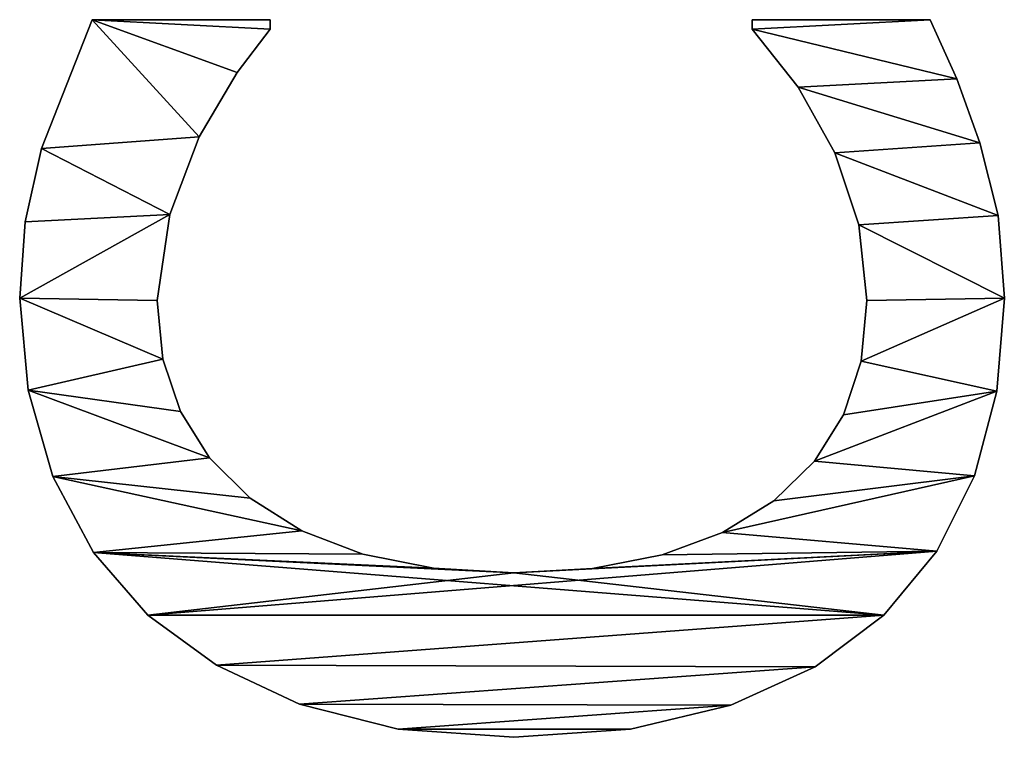
# Model space of a CAD drawing. Extents: x -1123 to 3839, y -2604 to 18773.
# Drawn here: x 12 to 124, y -569 to -487 of the extents above; entities that cross this region are included whole.
import ezdxf

# ---------------------------------------------------------------- set-up
doc = ezdxf.new("R2010")
doc.units = 0
doc.header["$LTSCALE"] = 25.4
doc.layers.get('0').update_dxf_attribs({"color": 13, "linetype": 'CONTINUOUS'})

# ---------------------------------------------------------------- blocks, each defined once
blk = doc.blocks.new('CONE_80X45_CM')
at = {"color": 0}
for p, q in [((1140.61, 112.74), (1140.61, 112.74, 15)), ((1140.61, 112.74), (1140.61, 112.74, 15)), ((1149.27, 112.12), (1149.27, 112.12, 15)), ((1149.27, 112.12), (1149.27, 112.12, 15)), ((1130.14, 111.79), (1130.14, 111.79, 15)), ((1130.14, 111.79), (1130.14, 111.79, 15)), ((1157.61, 110.25), (1157.61, 110.25, 15)), ((1157.61, 110.25), (1157.61, 110.25, 15)), ((1120.35, 108.96), (1120.35, 108.96, 15)), ((1120.35, 108.96), (1120.35, 108.96, 15)), ((1111.7, 104.37), (1111.7, 104.37, 15)), ((1111.7, 104.37), (1111.7, 104.37, 15)), ((1172.22, 104.5), (1172.22, 84.29)), ((1172.22, 104.5, 15), (1172.22, 84.29, 15)), ((1172.22, 104.5), (1172.22, 104.5, 15)), ((1172.22, 104.5), (1172.22, 84.29)), ((1172.22, 104.5), (1172.22, 104.5, 15)), ((1172.22, 104.5, 15), (1172.22, 84.29, 15)), ((1104.6, 98.18), (1104.6, 98.18, 15)), ((1104.6, 98.18), (1104.6, 98.18, 15)), ((1133.68, 96.46), (1133.68, 96.46, 15)), ((1133.68, 96.46), (1133.68, 96.46, 15)), ((1140.33, 97.13), (1140.33, 97.13, 15)), ((1140.33, 97.13), (1140.33, 97.13, 15)), ((1150.1, 95.69), (1150.1, 95.69, 15)), ((1150.1, 95.69), (1150.1, 95.69, 15)), ((1127.72, 94.48), (1127.72, 94.48, 15)), ((1127.72, 94.48), (1127.72, 94.48, 15)), ((1158.91, 92.34), (1158.91, 92.34, 15)), ((1158.91, 92.34), (1158.91, 92.34, 15)), ((1122.45, 91.17), (1122.45, 91.17, 15)), ((1122.45, 91.17), (1122.45, 91.17, 15)), ((1098.91, 90.37), (1098.91, 90.37, 15)), ((1098.91, 90.37), (1098.91, 90.37, 15)), ((1166.24, 88.03), (1166.24, 88.03, 15)), ((1166.24, 88.03), (1166.24, 88.03, 15)), ((1117.86, 86.54), (1117.86, 86.54, 15)), ((1117.86, 86.54), (1117.86, 86.54, 15)), ((1172.22, 84.29), (1171.17, 84.29)), ((1172.22, 84.29, 15), (1171.17, 84.29, 15)), ((1172.22, 84.29), (1171.17, 84.29)), ((1172.22, 84.29, 15), (1171.17, 84.29, 15)), ((1171.17, 84.29), (1171.17, 84.29, 15)), ((1171.17, 84.29), (1171.17, 84.29, 15)), ((1172.22, 84.29), (1172.22, 84.29, 15)), ((1172.22, 84.29), (1172.22, 84.29, 15)), ((1094.49, 80.94), (1094.49, 80.94, 15)), ((1094.49, 80.94), (1094.49, 80.94, 15)), ((1114.16, 80.7), (1114.16, 80.7, 15)), ((1114.16, 80.7), (1114.16, 80.7, 15)), ((1111.51, 73.77), (1111.51, 73.77, 15)), ((1111.51, 73.77), (1111.51, 73.77, 15)), ((1091.65, 69.73), (1091.65, 69.73, 15)), ((1091.65, 69.73), (1091.65, 69.73, 15)), ((1109.92, 65.74), (1109.92, 65.74, 15)), ((1109.92, 65.74), (1109.92, 65.74, 15)), ((1090.71, 56.61), (1090.71, 56.61, 15)), ((1090.71, 56.61), (1090.71, 56.61, 15)), ((1109.39, 56.61), (1109.39, 56.61, 15)), ((1109.39, 56.61), (1109.39, 56.61, 15)), ((1109.9, 47.65), (1109.9, 47.65, 15)), ((1109.9, 47.65), (1109.9, 47.65, 15)), ((1091.62, 43.35), (1091.62, 43.35, 15)), ((1091.62, 43.35), (1091.62, 43.35, 15)), ((1111.43, 39.74), (1111.43, 39.74, 15)), ((1111.43, 39.74), (1111.43, 39.74, 15)), ((1113.99, 32.88), (1113.99, 32.88, 15)), ((1113.99, 32.88), (1113.99, 32.88, 15)), ((1094.35, 31.94), (1094.35, 31.94, 15)), ((1094.35, 31.94), (1094.35, 31.94, 15)), ((1171.17, 29.5), (1172.22, 29.5)), ((1171.17, 29.5, 15), (1172.22, 29.5, 15)), ((1171.17, 29.5), (1171.17, 29.5, 15)), ((1171.17, 29.5), (1172.22, 29.5)), ((1171.17, 29.5), (1171.17, 29.5, 15)), ((1171.17, 29.5, 15), (1172.22, 29.5, 15)), ((1172.22, 29.5), (1172.22, 9.29)), ((1172.22, 29.5, 15), (1172.22, 9.29, 15)), ((1172.22, 29.5), (1172.22, 29.5, 15)), ((1172.22, 29.5), (1172.22, 9.29)), ((1172.22, 29.5), (1172.22, 29.5, 15)), ((1172.22, 29.5, 15), (1172.22, 9.29, 15)), ((1117.58, 27.06), (1117.58, 27.06, 15)), ((1117.58, 27.06), (1117.58, 27.06, 15)), ((1164.58, 24.28), (1164.58, 24.28, 15)), ((1164.58, 24.28), (1164.58, 24.28, 15)), ((1122.07, 22.43), (1122.07, 22.43, 15)), ((1122.07, 22.43), (1122.07, 22.43, 15)), ((1098.73, 22.35), (1098.73, 22.35, 15)), ((1098.73, 22.35), (1098.73, 22.35, 15)), ((1127.36, 19.12), (1127.36, 19.12, 15)), ((1127.36, 19.12), (1127.36, 19.12, 15)), ((1157.09, 20.11), (1157.09, 20.11, 15)), ((1157.09, 20.11), (1157.09, 20.11, 15)), ((1133.44, 17.14), (1133.44, 17.14, 15)), ((1133.44, 17.14), (1133.44, 17.14, 15)), ((1148.92, 17.39), (1148.92, 17.39, 15)), ((1148.92, 17.39), (1148.92, 17.39, 15)), ((1140.33, 16.48), (1140.33, 16.48, 15)), ((1140.33, 16.48), (1140.33, 16.48, 15)), ((1104.6, 14.56), (1104.6, 14.56, 15)), ((1104.6, 14.56), (1104.6, 14.56, 15)), ((1172.22, 9.29), (1172.22, 9.29, 15)), ((1172.22, 9.29), (1172.22, 9.29, 15)), ((1111.85, 8.54), (1111.85, 8.54, 15)), ((1111.85, 8.54), (1111.85, 8.54, 15)), ((1165.52, 6.27), (1165.52, 6.27, 15)), ((1165.52, 6.27), (1165.52, 6.27, 15)), ((1120.4, 4.26), (1120.4, 4.26, 15)), ((1120.4, 4.26), (1120.4, 4.26, 15)), ((1158.24, 3.64), (1158.24, 3.64, 15)), ((1158.24, 3.64), (1158.24, 3.64, 15)), ((1130.05, 1.71), (1130.05, 1.71, 15)), ((1130.05, 1.71), (1130.05, 1.71, 15)), ((1150, 1.58), (1150, 1.58, 15)), ((1150, 1.58), (1150, 1.58, 15)), ((1140.61, 0.86), (1140.61, 0.86, 15)), ((1140.61, 0.86), (1140.61, 0.86, 15))]:
    blk.add_line(p, q, dxfattribs=at)
mesh = blk.add_polyface(dxfattribs=at)
corners = [(1091.65, 69.73), (1091.62, 43.35), (1090.71, 56.61), (1094.35, 31.94), (1094.49, 80.94), (1098.73, 22.35), (1098.91, 90.37), (1104.6, 14.56), (1104.6, 98.18), (1111.7, 104.37), (1109.39, 56.61), (1109.92, 65.74), (1111.51, 73.77), (1114.16, 80.7), (1120.35, 108.96), (1117.86, 86.54), (1122.45, 91.17), (1130.14, 111.79), (1127.72, 94.48), (1133.68, 96.46), (1140.61, 112.74), (1140.33, 97.13), (1150.1, 95.69), (1149.27, 112.12), (1157.61, 110.25), (1158.91, 92.34), (1172.22, 104.5), (1166.24, 88.03), (1171.17, 84.29), (1172.22, 84.29), (1111.85, 8.54), (1109.9, 47.65), (1111.43, 39.74), (1113.99, 32.88), (1120.4, 4.26), (1117.58, 27.06), (1122.07, 22.43), (1130.05, 1.71), (1127.36, 19.12), (1133.44, 17.14), (1140.61, 0.86), (1140.33, 16.48), (1148.92, 17.39), (1150, 1.58), (1157.09, 20.11), (1158.24, 3.64), (1164.58, 24.28), (1165.52, 6.27), (1171.17, 29.5), (1172.22, 9.29), (1172.22, 29.5)]
mesh.append_faces([[corners[k] for k in face] for face in [(0, 1, 2), (28, 26, 29), (49, 48, 50)]], dxfattribs={"vtx0": -1, "color": 0})
mesh.append_faces([[corners[k] for k in face] for face in [(1, 0, 3), (3, 4, 5), (5, 6, 7), (10, 9, 11), (11, 9, 12), (12, 9, 13), (13, 14, 15), (15, 14, 16), (16, 17, 18), (18, 17, 19), (19, 20, 21), (21, 20, 22), (22, 24, 25), (25, 26, 27), (27, 26, 28), (30, 33, 34), (34, 36, 37), (37, 39, 40), (40, 42, 43), (43, 44, 45), (45, 46, 47), (47, 48, 49)]], dxfattribs={"vtx0": -1, "vtx1": -1, "color": 0})
mesh.append_faces([[corners[k] for k in face] for face in [(7, 9, 10)]], dxfattribs={"vtx0": -1, "vtx1": -1, "vtx2": -1, "color": 0})
mesh.append_faces([[corners[k] for k in face] for face in [(3, 0, 4), (5, 4, 6), (7, 6, 8), (7, 8, 9), (13, 9, 14), (16, 14, 17), (19, 17, 20), (22, 20, 23), (22, 23, 24), (25, 24, 26), (10, 30, 7), (30, 10, 31), (30, 31, 32), (30, 32, 33), (34, 33, 35), (34, 35, 36), (37, 36, 38), (37, 38, 39), (40, 39, 41), (40, 41, 42), (43, 42, 44), (45, 44, 46), (47, 46, 48)]], dxfattribs={"vtx0": -1, "vtx2": -1, "color": 0})
mesh = blk.add_polyface(dxfattribs=at)
corners = [(1091.62, 43.35, 15), (1091.65, 69.73, 15), (1090.71, 56.61, 15), (1094.35, 31.94, 15), (1094.49, 80.94, 15), (1098.73, 22.35, 15), (1098.91, 90.37, 15), (1104.6, 14.56, 15), (1104.6, 98.18, 15), (1111.85, 8.54, 15), (1109.39, 56.61, 15), (1109.9, 47.65, 15), (1111.43, 39.74, 15), (1113.99, 32.88, 15), (1120.4, 4.26, 15), (1117.58, 27.06, 15), (1122.07, 22.43, 15), (1130.05, 1.71, 15), (1127.36, 19.12, 15), (1133.44, 17.14, 15), (1140.61, 0.86, 15), (1140.33, 16.48, 15), (1148.92, 17.39, 15), (1150, 1.58, 15), (1157.09, 20.11, 15), (1158.24, 3.64, 15), (1164.58, 24.28, 15), (1165.52, 6.27, 15), (1171.17, 29.5, 15), (1172.22, 9.29, 15), (1172.22, 29.5, 15), (1111.7, 104.37, 15), (1109.92, 65.74, 15), (1111.51, 73.77, 15), (1114.16, 80.7, 15), (1120.35, 108.96, 15), (1117.86, 86.54, 15), (1122.45, 91.17, 15), (1130.14, 111.79, 15), (1127.72, 94.48, 15), (1133.68, 96.46, 15), (1140.61, 112.74, 15), (1140.33, 97.13, 15), (1150.1, 95.69, 15), (1149.27, 112.12, 15), (1157.61, 110.25, 15), (1158.91, 92.34, 15), (1172.22, 104.5, 15), (1166.24, 88.03, 15), (1171.17, 84.29, 15), (1172.22, 84.29, 15)]
mesh.append_faces([[corners[k] for k in face] for face in [(0, 1, 2), (28, 29, 30), (47, 49, 50)]], dxfattribs={"vtx0": -1, "color": 0})
mesh.append_faces([[corners[k] for k in face] for face in [(1, 3, 4), (4, 5, 6), (6, 7, 8), (10, 9, 11), (11, 9, 12), (12, 9, 13), (13, 14, 15), (15, 14, 16), (16, 17, 18), (18, 17, 19), (19, 20, 21), (21, 20, 22), (22, 23, 24), (24, 25, 26), (26, 27, 28), (31, 34, 35), (35, 37, 38), (38, 40, 41), (41, 43, 44), (44, 43, 45), (45, 46, 47)]], dxfattribs={"vtx0": -1, "vtx1": -1, "color": 0})
mesh.append_faces([[corners[k] for k in face] for face in [(8, 9, 10)]], dxfattribs={"vtx0": -1, "vtx1": -1, "vtx2": -1, "color": 0})
mesh.append_faces([[corners[k] for k in face] for face in [(1, 0, 3), (4, 3, 5), (6, 5, 7), (8, 7, 9), (13, 9, 14), (16, 14, 17), (19, 17, 20), (22, 20, 23), (24, 23, 25), (26, 25, 27), (28, 27, 29), (10, 31, 8), (31, 10, 32), (31, 32, 33), (31, 33, 34), (35, 34, 36), (35, 36, 37), (38, 37, 39), (38, 39, 40), (41, 40, 42), (41, 42, 43), (45, 43, 46), (47, 46, 48), (47, 48, 49)]], dxfattribs={"vtx0": -1, "vtx2": -1, "color": 0})
mesh = blk.add_polyface(dxfattribs=at)
corners = [(1130.14, 111.79, 15), (1140.61, 112.74), (1130.14, 111.79), (1140.61, 112.74, 15)]
mesh.append_faces([[corners[k] for k in face] for face in [(0, 1, 2), (1, 0, 3)]], dxfattribs={"vtx0": -1, "color": 0})
mesh = blk.add_polyface(dxfattribs=at)
corners = [(1140.61, 112.74, 15), (1149.27, 112.12), (1140.61, 112.74), (1149.27, 112.12, 15)]
mesh.append_faces([[corners[k] for k in face] for face in [(0, 1, 2), (1, 0, 3)]], dxfattribs={"vtx0": -1, "color": 0})
mesh = blk.add_polyface(dxfattribs=at)
corners = [(1149.27, 112.12, 15), (1157.61, 110.25), (1149.27, 112.12), (1157.61, 110.25, 15)]
mesh.append_faces([[corners[k] for k in face] for face in [(0, 1, 2), (1, 0, 3)]], dxfattribs={"vtx0": -1, "color": 0})
mesh = blk.add_polyface(dxfattribs=at)
corners = [(1120.35, 108.96, 15), (1130.14, 111.79), (1120.35, 108.96), (1130.14, 111.79, 15)]
mesh.append_faces([[corners[k] for k in face] for face in [(0, 1, 2), (1, 0, 3)]], dxfattribs={"vtx0": -1, "color": 0})
mesh = blk.add_polyface(dxfattribs=at)
corners = [(1157.61, 110.25, 15), (1172.22, 104.5), (1157.61, 110.25), (1172.22, 104.5, 15)]
mesh.append_faces([[corners[k] for k in face] for face in [(0, 1, 2), (1, 0, 3)]], dxfattribs={"vtx0": -1, "color": 0})
mesh = blk.add_polyface(dxfattribs=at)
corners = [(1111.7, 104.37, 15), (1120.35, 108.96), (1111.7, 104.37), (1120.35, 108.96, 15)]
mesh.append_faces([[corners[k] for k in face] for face in [(0, 1, 2), (1, 0, 3)]], dxfattribs={"vtx0": -1, "color": 0})
mesh = blk.add_polyface(dxfattribs=at)
corners = [(1104.6, 98.18, 15), (1111.7, 104.37), (1104.6, 98.18), (1111.7, 104.37, 15)]
mesh.append_faces([[corners[k] for k in face] for face in [(0, 1, 2), (1, 0, 3)]], dxfattribs={"vtx0": -1, "color": 0})
mesh = blk.add_polyface(dxfattribs=at)
corners = [(1172.22, 104.5), (1172.22, 84.29, 15), (1172.22, 84.29), (1172.22, 104.5, 15)]
mesh.append_faces([[corners[k] for k in face] for face in [(0, 1, 2), (1, 0, 3)]], dxfattribs={"vtx0": -1, "color": 0})
mesh = blk.add_polyface(dxfattribs=at)
corners = [(1104.6, 98.18, 15), (1098.91, 90.37), (1098.91, 90.37, 15), (1104.6, 98.18)]
mesh.append_faces([[corners[k] for k in face] for face in [(0, 1, 2), (1, 0, 3)]], dxfattribs={"vtx0": -1, "color": 0})
mesh = blk.add_polyface(dxfattribs=at)
corners = [(1133.68, 96.46, 15), (1127.72, 94.48), (1133.68, 96.46), (1127.72, 94.48, 15)]
mesh.append_faces([[corners[k] for k in face] for face in [(0, 1, 2), (1, 0, 3)]], dxfattribs={"vtx0": -1, "color": 0})
mesh = blk.add_polyface(dxfattribs=at)
corners = [(1140.33, 97.13, 15), (1133.68, 96.46), (1140.33, 97.13), (1133.68, 96.46, 15)]
mesh.append_faces([[corners[k] for k in face] for face in [(0, 1, 2), (1, 0, 3)]], dxfattribs={"vtx0": -1, "color": 0})
mesh = blk.add_polyface(dxfattribs=at)
corners = [(1150.1, 95.69, 15), (1140.33, 97.13), (1150.1, 95.69), (1140.33, 97.13, 15)]
mesh.append_faces([[corners[k] for k in face] for face in [(0, 1, 2), (1, 0, 3)]], dxfattribs={"vtx0": -1, "color": 0})
mesh = blk.add_polyface(dxfattribs=at)
corners = [(1158.91, 92.34, 15), (1150.1, 95.69), (1158.91, 92.34), (1150.1, 95.69, 15)]
mesh.append_faces([[corners[k] for k in face] for face in [(0, 1, 2), (1, 0, 3)]], dxfattribs={"vtx0": -1, "color": 0})
mesh = blk.add_polyface(dxfattribs=at)
corners = [(1127.72, 94.48, 15), (1122.45, 91.17), (1127.72, 94.48), (1122.45, 91.17, 15)]
mesh.append_faces([[corners[k] for k in face] for face in [(0, 1, 2), (1, 0, 3)]], dxfattribs={"vtx0": -1, "color": 0})
mesh = blk.add_polyface(dxfattribs=at)
corners = [(1166.24, 88.03, 15), (1158.91, 92.34), (1166.24, 88.03), (1158.91, 92.34, 15)]
mesh.append_faces([[corners[k] for k in face] for face in [(0, 1, 2), (1, 0, 3)]], dxfattribs={"vtx0": -1, "color": 0})
mesh = blk.add_polyface(dxfattribs=at)
corners = [(1122.45, 91.17), (1117.86, 86.54, 15), (1117.86, 86.54), (1122.45, 91.17, 15)]
mesh.append_faces([[corners[k] for k in face] for face in [(0, 1, 2), (1, 0, 3)]], dxfattribs={"vtx0": -1, "color": 0})
mesh = blk.add_polyface(dxfattribs=at)
corners = [(1098.91, 90.37, 15), (1094.49, 80.94), (1094.49, 80.94, 15), (1098.91, 90.37)]
mesh.append_faces([[corners[k] for k in face] for face in [(0, 1, 2), (1, 0, 3)]], dxfattribs={"vtx0": -1, "color": 0})
mesh = blk.add_polyface(dxfattribs=at)
corners = [(1171.17, 84.29, 15), (1166.24, 88.03), (1171.17, 84.29), (1166.24, 88.03, 15)]
mesh.append_faces([[corners[k] for k in face] for face in [(0, 1, 2), (1, 0, 3)]], dxfattribs={"vtx0": -1, "color": 0})
mesh = blk.add_polyface(dxfattribs=at)
corners = [(1117.86, 86.54), (1114.16, 80.7, 15), (1114.16, 80.7), (1117.86, 86.54, 15)]
mesh.append_faces([[corners[k] for k in face] for face in [(0, 1, 2), (1, 0, 3)]], dxfattribs={"vtx0": -1, "color": 0})
mesh = blk.add_polyface(dxfattribs=at)
corners = [(1172.22, 84.29, 15), (1171.17, 84.29), (1172.22, 84.29), (1171.17, 84.29, 15)]
mesh.append_faces([[corners[k] for k in face] for face in [(0, 1, 2), (1, 0, 3)]], dxfattribs={"vtx0": -1, "color": 0})
mesh = blk.add_polyface(dxfattribs=at)
corners = [(1094.49, 80.94, 15), (1091.65, 69.73), (1091.65, 69.73, 15), (1094.49, 80.94)]
mesh.append_faces([[corners[k] for k in face] for face in [(0, 1, 2), (1, 0, 3)]], dxfattribs={"vtx0": -1, "color": 0})
mesh = blk.add_polyface(dxfattribs=at)
corners = [(1114.16, 80.7), (1111.51, 73.77, 15), (1111.51, 73.77), (1114.16, 80.7, 15)]
mesh.append_faces([[corners[k] for k in face] for face in [(0, 1, 2), (1, 0, 3)]], dxfattribs={"vtx0": -1, "color": 0})
mesh = blk.add_polyface(dxfattribs=at)
corners = [(1111.51, 73.77), (1109.92, 65.74, 15), (1109.92, 65.74), (1111.51, 73.77, 15)]
mesh.append_faces([[corners[k] for k in face] for face in [(0, 1, 2), (1, 0, 3)]], dxfattribs={"vtx0": -1, "color": 0})
mesh = blk.add_polyface(dxfattribs=at)
corners = [(1091.65, 69.73, 15), (1090.71, 56.61), (1090.71, 56.61, 15), (1091.65, 69.73)]
mesh.append_faces([[corners[k] for k in face] for face in [(0, 1, 2), (1, 0, 3)]], dxfattribs={"vtx0": -1, "color": 0})
mesh = blk.add_polyface(dxfattribs=at)
corners = [(1109.92, 65.74), (1109.39, 56.61, 15), (1109.39, 56.61), (1109.92, 65.74, 15)]
mesh.append_faces([[corners[k] for k in face] for face in [(0, 1, 2), (1, 0, 3)]], dxfattribs={"vtx0": -1, "color": 0})
mesh = blk.add_polyface(dxfattribs=at)
corners = [(1090.71, 56.61, 15), (1091.62, 43.35), (1091.62, 43.35, 15), (1090.71, 56.61)]
mesh.append_faces([[corners[k] for k in face] for face in [(0, 1, 2), (1, 0, 3)]], dxfattribs={"vtx0": -1, "color": 0})
mesh = blk.add_polyface(dxfattribs=at)
corners = [(1109.39, 56.61), (1109.9, 47.65, 15), (1109.9, 47.65), (1109.39, 56.61, 15)]
mesh.append_faces([[corners[k] for k in face] for face in [(0, 1, 2), (1, 0, 3)]], dxfattribs={"vtx0": -1, "color": 0})
mesh = blk.add_polyface(dxfattribs=at)
corners = [(1109.9, 47.65), (1111.43, 39.74, 15), (1111.43, 39.74), (1109.9, 47.65, 15)]
mesh.append_faces([[corners[k] for k in face] for face in [(0, 1, 2), (1, 0, 3)]], dxfattribs={"vtx0": -1, "color": 0})
mesh = blk.add_polyface(dxfattribs=at)
corners = [(1091.62, 43.35, 15), (1094.35, 31.94), (1094.35, 31.94, 15), (1091.62, 43.35)]
mesh.append_faces([[corners[k] for k in face] for face in [(0, 1, 2), (1, 0, 3)]], dxfattribs={"vtx0": -1, "color": 0})
mesh = blk.add_polyface(dxfattribs=at)
corners = [(1111.43, 39.74), (1113.99, 32.88, 15), (1113.99, 32.88), (1111.43, 39.74, 15)]
mesh.append_faces([[corners[k] for k in face] for face in [(0, 1, 2), (1, 0, 3)]], dxfattribs={"vtx0": -1, "color": 0})
mesh = blk.add_polyface(dxfattribs=at)
corners = [(1113.99, 32.88), (1117.58, 27.06, 15), (1117.58, 27.06), (1113.99, 32.88, 15)]
mesh.append_faces([[corners[k] for k in face] for face in [(0, 1, 2), (1, 0, 3)]], dxfattribs={"vtx0": -1, "color": 0})
mesh = blk.add_polyface(dxfattribs=at)
corners = [(1094.35, 31.94, 15), (1098.73, 22.35), (1098.73, 22.35, 15), (1094.35, 31.94)]
mesh.append_faces([[corners[k] for k in face] for face in [(0, 1, 2), (1, 0, 3)]], dxfattribs={"vtx0": -1, "color": 0})
mesh = blk.add_polyface(dxfattribs=at)
corners = [(1164.58, 24.28, 15), (1171.17, 29.5), (1164.58, 24.28), (1171.17, 29.5, 15)]
mesh.append_faces([[corners[k] for k in face] for face in [(0, 1, 2), (1, 0, 3)]], dxfattribs={"vtx0": -1, "color": 0})
mesh = blk.add_polyface(dxfattribs=at)
corners = [(1171.17, 29.5, 15), (1172.22, 29.5), (1171.17, 29.5), (1172.22, 29.5, 15)]
mesh.append_faces([[corners[k] for k in face] for face in [(0, 1, 2), (1, 0, 3)]], dxfattribs={"vtx0": -1, "color": 0})
mesh = blk.add_polyface(dxfattribs=at)
corners = [(1172.22, 29.5), (1172.22, 9.29, 15), (1172.22, 9.29), (1172.22, 29.5, 15)]
mesh.append_faces([[corners[k] for k in face] for face in [(0, 1, 2), (1, 0, 3)]], dxfattribs={"vtx0": -1, "color": 0})
mesh = blk.add_polyface(dxfattribs=at)
corners = [(1117.58, 27.06), (1122.07, 22.43, 15), (1122.07, 22.43), (1117.58, 27.06, 15)]
mesh.append_faces([[corners[k] for k in face] for face in [(0, 1, 2), (1, 0, 3)]], dxfattribs={"vtx0": -1, "color": 0})
mesh = blk.add_polyface(dxfattribs=at)
corners = [(1157.09, 20.11, 15), (1164.58, 24.28), (1157.09, 20.11), (1164.58, 24.28, 15)]
mesh.append_faces([[corners[k] for k in face] for face in [(0, 1, 2), (1, 0, 3)]], dxfattribs={"vtx0": -1, "color": 0})
mesh = blk.add_polyface(dxfattribs=at)
corners = [(1122.07, 22.43, 15), (1127.36, 19.12), (1122.07, 22.43), (1127.36, 19.12, 15)]
mesh.append_faces([[corners[k] for k in face] for face in [(0, 1, 2), (1, 0, 3)]], dxfattribs={"vtx0": -1, "color": 0})
mesh = blk.add_polyface(dxfattribs=at)
corners = [(1098.73, 22.35, 15), (1104.6, 14.56), (1104.6, 14.56, 15), (1098.73, 22.35)]
mesh.append_faces([[corners[k] for k in face] for face in [(0, 1, 2), (1, 0, 3)]], dxfattribs={"vtx0": -1, "color": 0})
mesh = blk.add_polyface(dxfattribs=at)
corners = [(1127.36, 19.12, 15), (1133.44, 17.14), (1127.36, 19.12), (1133.44, 17.14, 15)]
mesh.append_faces([[corners[k] for k in face] for face in [(0, 1, 2), (1, 0, 3)]], dxfattribs={"vtx0": -1, "color": 0})
mesh = blk.add_polyface(dxfattribs=at)
corners = [(1148.92, 17.39, 15), (1157.09, 20.11), (1148.92, 17.39), (1157.09, 20.11, 15)]
mesh.append_faces([[corners[k] for k in face] for face in [(0, 1, 2), (1, 0, 3)]], dxfattribs={"vtx0": -1, "color": 0})
mesh = blk.add_polyface(dxfattribs=at)
corners = [(1133.44, 17.14, 15), (1140.33, 16.48), (1133.44, 17.14), (1140.33, 16.48, 15)]
mesh.append_faces([[corners[k] for k in face] for face in [(0, 1, 2), (1, 0, 3)]], dxfattribs={"vtx0": -1, "color": 0})
mesh = blk.add_polyface(dxfattribs=at)
corners = [(1140.33, 16.48, 15), (1148.92, 17.39), (1140.33, 16.48), (1148.92, 17.39, 15)]
mesh.append_faces([[corners[k] for k in face] for face in [(0, 1, 2), (1, 0, 3)]], dxfattribs={"vtx0": -1, "color": 0})
mesh = blk.add_polyface(dxfattribs=at)
corners = [(1111.85, 8.54, 15), (1104.6, 14.56), (1111.85, 8.54), (1104.6, 14.56, 15)]
mesh.append_faces([[corners[k] for k in face] for face in [(0, 1, 2), (1, 0, 3)]], dxfattribs={"vtx0": -1, "color": 0})
mesh = blk.add_polyface(dxfattribs=at)
corners = [(1172.22, 9.29, 15), (1165.52, 6.27), (1172.22, 9.29), (1165.52, 6.27, 15)]
mesh.append_faces([[corners[k] for k in face] for face in [(0, 1, 2), (1, 0, 3)]], dxfattribs={"vtx0": -1, "color": 0})
mesh = blk.add_polyface(dxfattribs=at)
corners = [(1120.4, 4.26, 15), (1111.85, 8.54), (1120.4, 4.26), (1111.85, 8.54, 15)]
mesh.append_faces([[corners[k] for k in face] for face in [(0, 1, 2), (1, 0, 3)]], dxfattribs={"vtx0": -1, "color": 0})
mesh = blk.add_polyface(dxfattribs=at)
corners = [(1165.52, 6.27, 15), (1158.24, 3.64), (1165.52, 6.27), (1158.24, 3.64, 15)]
mesh.append_faces([[corners[k] for k in face] for face in [(0, 1, 2), (1, 0, 3)]], dxfattribs={"vtx0": -1, "color": 0})
mesh = blk.add_polyface(dxfattribs=at)
corners = [(1130.05, 1.71, 15), (1120.4, 4.26), (1130.05, 1.71), (1120.4, 4.26, 15)]
mesh.append_faces([[corners[k] for k in face] for face in [(0, 1, 2), (1, 0, 3)]], dxfattribs={"vtx0": -1, "color": 0})
mesh = blk.add_polyface(dxfattribs=at)
corners = [(1158.24, 3.64, 15), (1150, 1.58), (1158.24, 3.64), (1150, 1.58, 15)]
mesh.append_faces([[corners[k] for k in face] for face in [(0, 1, 2), (1, 0, 3)]], dxfattribs={"vtx0": -1, "color": 0})
mesh = blk.add_polyface(dxfattribs=at)
corners = [(1140.61, 0.86, 15), (1130.05, 1.71), (1140.61, 0.86), (1130.05, 1.71, 15)]
mesh.append_faces([[corners[k] for k in face] for face in [(0, 1, 2), (1, 0, 3)]], dxfattribs={"vtx0": -1, "color": 0})
mesh = blk.add_polyface(dxfattribs=at)
corners = [(1150, 1.58, 15), (1140.61, 0.86), (1150, 1.58), (1140.61, 0.86, 15)]
mesh.append_faces([[corners[k] for k in face] for face in [(0, 1, 2), (1, 0, 3)]], dxfattribs={"vtx0": -1, "color": 0})

msp = doc.modelspace()

# ---------------------------------------------------------------- block references
at = {"color": 0, "rotation": 89.9999999999937}
msp.add_blockref('CONE_80X45_CM', (125.14, -1659.65), dxfattribs=at)

doc.saveas('drawing.dxf')
